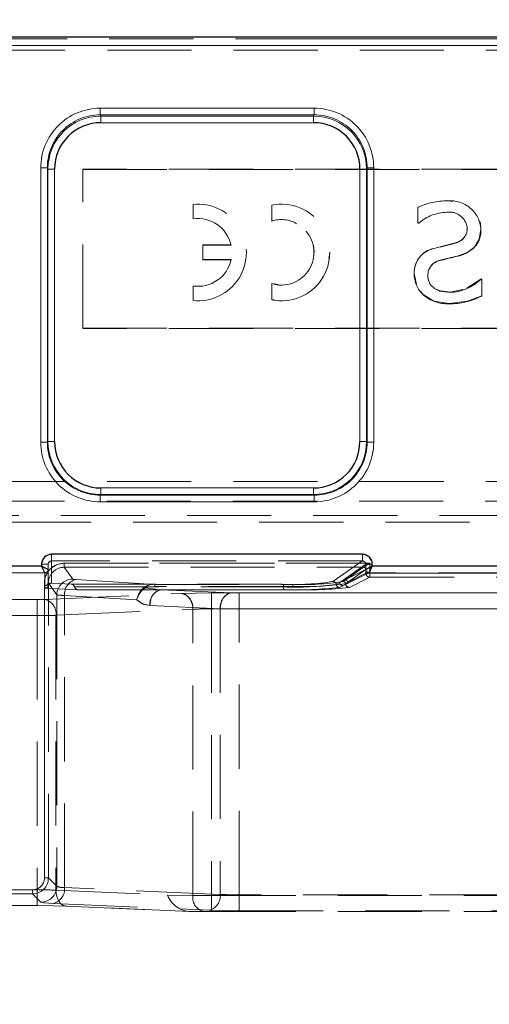
# Model space of a CAD drawing. Units: millimetres. Extents: x 0 to 420, y 0 to 297.
# Drawn here: x 192 to 199, y 243 to 258 of the extents above; entities that cross this region are included whole.
import ezdxf

# ---------------------------------------------------------------- set-up
doc = ezdxf.new("R2010")
doc.units = ezdxf.units.MM
doc.linetypes.add('HIDDEN', pattern=[1.905, 1.27, -0.635])
doc.linetypes.add('PHANTOM', pattern=[12.7, 6.35, -1.27, 1.27, -1.27, 1.27, -1.27])
doc.layers.add('THICK_LINE', color=7, linetype='Continuous', lineweight=15)
doc.styles.add('SLDTEXTSTYLE3', font='TXT', dxfattribs={"width": 0.663})
doc.dimstyles.new('SLDDIMSTYLE1', dxfattribs={"dimtxt": 3.5, "dimasz": 4, "dimexe": 0, "dimexo": 0.0625, "dimgap": 0.875, "dimtad": 2, "dimlfac": 5, "dimrnd": 1e-09, "dimzin": 12, "dimdsep": 46, "dimtxsty": 'SLDTEXTSTYLE3', "dimsah": 1, "dimcen": 0.09, "dimadec": 0, "dimazin": 3, "dimtfac": 1, "dimtofl": 0, "dimtmove": 0, "dimatfit": 3, "dimfxl": 1, "dimfrac": 2, "dimtolj": 1, "dimtzin": 12, "dimarcsym": 0})

# ---------------------------------------------------------------- blocks, each defined once
blk = doc.blocks.new('_D_11')
at = {"layer": 'THICK_LINE'}
for p, q in [((114.364, 243.195), (114.364, 266.019)), ((204.364, 243.195), (204.364, 266.019)), ((114.364, 264.019), (204.364, 264.019))]:
    blk.add_line(p, q, dxfattribs=at)
for points in [[(114.364, 264.019), (118.364, 263.019), (118.364, 265.019)], [(204.364, 264.019), (200.364, 265.019), (200.364, 263.019)]]:
    blk.add_solid(points, dxfattribs=at)
at = {"layer": 'THICK_LINE', "insert": (153.757, 268.531, 0.02), "char_height": 3.5, "attachment_point": 1, "style": 'SLDTEXTSTYLE3'}
blk.add_mtext('450', dxfattribs=at)
blk = doc.blocks.new('_D_12')
at = {"layer": 'THICK_LINE'}
for p, q in [((109.364, 249.809), (109.364, 273.369)), ((209.364, 249.809), (209.364, 273.369)), ((109.364, 271.369), (209.364, 271.369))]:
    blk.add_line(p, q, dxfattribs=at)
for points in [[(109.364, 271.369), (113.364, 270.369), (113.364, 272.369)], [(209.364, 271.369), (205.364, 272.369), (205.364, 270.369)]]:
    blk.add_solid(points, dxfattribs=at)
at = {"layer": 'THICK_LINE', "insert": (153.757, 275.881, 0.02), "char_height": 3.5, "attachment_point": 1, "style": 'SLDTEXTSTYLE3'}
blk.add_mtext('500', dxfattribs=at)

msp = doc.modelspace()

# ---------------------------------------------------------------- linework, layer by layer
at = {"color": 7, "linetype": 'Continuous', "lineweight": 30}
for p, q in [((209.086201, 257.795356), (109.642139, 257.795356)), ((197.306031, 249.987255), (192.614171, 249.987255)), ((192.46417, 249.809037), (190.855804, 249.809037)), ((192.46417, 249.836979), (192.46417, 249.809037)), ((192.514122, 249.709127), (192.46417, 249.809037)), ((197.455803, 249.809037), (197.455803, 249.837778)), ((199.672538, 249.809037), (197.455803, 249.809037))]:
    msp.add_line(p, q, dxfattribs=at)
at = {"color": 8, "linetype": 'PHANTOM', "lineweight": 0}
for p, q in [((209.086031, 257.795249), (109.642309, 257.795249)), ((109.665886, 257.7664), (209.062454, 257.7664)), ((209.059921, 257.666443), (109.668419, 257.666443)), ((193.348408, 256.721352), (193.348408, 256.621728)), ((193.348408, 256.721352), (196.57993, 256.721352)), ((196.57993, 256.621728), (196.57993, 256.721352)), ((193.348408, 256.621728), (196.57993, 256.621728)), ((193.357903, 256.602715), (193.348408, 256.621728)), ((196.570438, 256.602715), (193.357903, 256.602715)), ((193.357903, 256.503091), (193.357903, 256.602715)), ((196.570438, 256.602715), (196.57993, 256.621728)), ((196.570438, 256.602715), (196.570438, 256.503091)), ((196.570438, 256.503091), (193.357903, 256.503091)), ((192.55088, 255.821345), (192.450976, 255.821345)), ((192.450976, 251.679144), (192.450976, 255.821345)), ((192.55088, 251.679144), (192.55088, 255.821345)), ((192.55088, 255.821345), (192.559993, 255.803094)), ((192.559993, 255.803094), (192.559993, 251.688252)), ((192.559993, 255.803094), (192.6599, 255.803094)), ((192.6599, 255.803094), (192.6599, 251.688252)), ((197.268441, 255.803094), (197.368345, 255.803094)), ((197.268441, 251.688252), (197.268441, 255.803094)), ((197.368345, 255.803094), (197.377458, 255.821345)), ((197.368345, 251.688252), (197.368345, 255.803094)), ((197.477365, 255.821345), (197.377458, 255.821345)), ((197.377458, 255.821345), (197.377458, 251.679144)), ((197.477365, 255.821345), (197.477365, 251.679144)), ((192.450976, 251.679144), (192.55088, 251.679144)), ((192.559993, 251.688252), (192.55088, 251.679144)), ((192.6599, 251.688252), (192.559993, 251.688252)), ((197.368345, 251.688252), (197.268441, 251.688252)), ((197.368345, 251.688252), (197.377458, 251.679144)), ((197.377458, 251.679144), (197.477365, 251.679144)), ((193.359232, 250.889013), (193.359232, 250.988923)), ((193.359232, 250.988923), (196.569106, 250.988923)), ((196.569106, 250.988923), (196.569106, 250.889013)), ((193.359232, 250.889013), (193.350118, 250.879906)), ((193.350118, 250.879906), (193.350118, 250.779996)), ((196.57822, 250.879906), (193.350118, 250.879906)), ((196.57822, 250.779996), (193.350118, 250.779996)), ((193.359232, 250.889013), (196.569106, 250.889013)), ((196.569106, 250.889013), (196.57822, 250.879906)), ((196.57822, 250.779996), (196.57822, 250.879906)), ((192.614171, 249.987255), (197.306031, 249.987255)), ((192.614171, 249.987255), (192.614171, 249.887441)), ((190.855804, 249.809037), (192.46417, 249.809037)), ((192.46417, 249.809037), (192.46417, 249.836979)), ((192.564169, 249.836979), (192.46417, 249.836979)), ((197.455803, 249.837778), (197.356182, 249.837778)), ((197.455803, 249.837778), (197.455803, 249.809037)), ((197.455803, 249.809037), (199.672538, 249.809037))]:
    msp.add_line(p, q, dxfattribs=at)
at = {"color": 7, "linetype": 'HIDDEN', "lineweight": 0}
for p, q in [((209.086031, 257.795249), (109.642309, 257.795249)), ((109.665886, 257.7664), (209.062454, 257.7664)), ((109.636903, 257.598839), (209.091437, 257.598839)), ((209.059921, 257.666443), (109.668419, 257.666443)), ((193.348408, 256.721352), (193.348408, 256.621728)), ((193.348408, 256.721352), (196.57993, 256.721352)), ((196.57993, 256.621728), (196.57993, 256.721352)), ((193.357903, 256.602715), (193.348408, 256.621728)), ((196.57993, 256.621728), (193.348408, 256.621728)), ((193.357903, 256.503091), (193.357903, 256.602715)), ((196.570438, 256.602715), (193.357903, 256.602715)), ((196.57993, 256.621728), (196.570438, 256.602715)), ((196.570438, 256.602715), (196.570438, 256.503091)), ((193.357903, 256.503091), (196.570438, 256.503091)), ((192.55088, 255.821345), (192.450976, 255.821345)), ((192.450976, 251.679144), (192.450976, 255.821345)), ((192.55088, 255.821345), (192.559993, 255.803094)), ((192.55088, 255.821345), (192.55088, 251.679144)), ((192.559993, 255.803094), (192.6599, 255.803094)), ((192.559993, 255.803094), (192.559993, 251.688252)), ((192.6599, 251.688252), (192.6599, 255.803094)), ((193.086031, 255.795608), (193.086031, 255.799089)), ((207.086033, 255.799089), (193.086031, 255.799089)), ((193.086031, 253.395973), (193.086031, 255.795608)), ((193.086031, 255.795608), (207.086033, 255.795608)), ((197.268441, 255.803094), (197.268441, 251.688252)), ((197.368345, 255.803094), (197.377458, 255.821345)), ((197.368345, 251.688252), (197.368345, 255.803094)), ((197.377458, 251.679144), (197.377458, 255.821345)), ((197.477365, 255.821345), (197.477365, 251.679144)), ((194.751453, 255.2698), (194.751453, 255.273281)), ((194.751453, 255.2698), (194.751453, 255.049525)), ((195.937151, 255.262158), (195.937151, 255.258678)), ((195.937151, 255.258678), (195.937151, 255.013559)), ((198.213729, 255.252359), (198.145503, 255.228684)), ((198.145503, 255.225192), (198.145503, 255.228684)), ((198.145503, 255.225192), (198.145503, 254.986976)), ((198.591614, 255.325912), (198.452604, 255.311404)), ((198.660126, 255.315362), (198.591614, 255.325912)), ((198.591614, 255.322419), (198.591614, 255.325912)), ((198.578242, 255.149839), (198.578242, 255.15332)), ((198.145503, 254.990469), (198.160088, 254.990469)), ((198.145503, 254.986976), (198.160088, 254.986976)), ((198.160088, 254.986976), (198.160088, 254.990469)), ((198.88821, 254.917548), (198.882777, 254.880891)), ((198.88821, 254.914055), (198.88821, 254.917548)), ((199.096069, 254.893396), (199.096069, 254.896877)), ((194.896969, 254.653416), (194.896969, 254.656909)), ((195.323739, 254.656909), (194.896969, 254.656909)), ((195.323739, 254.653416), (194.896969, 254.653416)), ((194.896969, 254.653416), (194.896969, 254.434405)), ((195.323739, 254.653416), (195.323739, 254.656909)), ((198.692504, 254.684196), (198.384968, 254.605196)), ((198.692504, 254.680703), (198.692504, 254.684196)), ((198.998824, 254.622362), (198.998824, 254.625855)), ((195.554414, 254.543565), (195.554414, 254.547284)), ((196.575561, 254.543565), (196.575561, 254.547201)), ((196.802029, 254.445789), (196.813294, 254.547046)), ((196.813294, 254.543565), (196.813294, 254.547272)), ((198.384968, 254.601703), (198.384968, 254.605196)), ((198.479781, 254.425321), (198.750851, 254.493378)), ((198.750851, 254.489885), (198.750851, 254.493378)), ((194.896969, 254.437898), (195.323876, 254.437898)), ((194.896969, 254.434405), (195.323876, 254.434405)), ((195.323876, 254.437898), (195.323876, 254.434405)), ((198.479781, 254.421828), (198.479781, 254.425321)), ((198.087156, 254.223714), (198.087156, 254.227207)), ((198.087156, 254.227207), (198.121283, 254.061804)), ((198.295015, 254.192124), (198.295015, 254.195617)), ((194.750971, 254.037688), (194.750971, 254.041181)), ((194.750971, 254.037688), (194.750971, 253.817378)), ((195.937151, 254.077051), (196.033782, 254.059027)), ((195.937151, 254.073558), (195.937151, 254.077051)), ((195.937151, 254.073558), (195.937151, 253.828452)), ((199.092424, 254.139708), (198.884401, 254.005955)), ((199.092424, 254.136215), (199.092424, 254.139708)), ((199.107009, 254.139708), (199.092424, 254.139708)), ((199.107009, 254.136215), (199.092424, 254.136215)), ((199.107009, 254.136215), (199.107009, 254.139708)), ((199.107009, 253.885851), (199.107009, 254.136215)), ((198.172629, 253.967128), (198.223299, 253.908787)), ((198.223299, 253.905294), (198.223299, 253.908787)), ((198.822314, 253.986285), (198.629296, 253.945242)), ((198.629296, 253.941749), (198.629296, 253.945242)), ((195.937151, 253.831933), (195.976022, 253.828404)), ((198.614708, 253.769169), (198.614708, 253.772662)), ((193.086031, 253.399466), (207.086033, 253.399466)), ((207.086033, 253.395973), (193.086031, 253.395973)), ((192.55088, 251.679144), (192.450976, 251.679144)), ((192.559993, 251.688252), (192.55088, 251.679144)), ((192.559993, 251.688252), (192.6599, 251.688252)), ((197.368345, 251.688252), (197.268441, 251.688252)), ((197.377458, 251.679144), (197.368345, 251.688252)), ((197.377458, 251.679144), (197.477365, 251.679144)), ((109.633926, 251.084242), (209.094414, 251.084242)), ((196.569106, 250.988923), (193.359232, 250.988923)), ((193.359232, 250.889013), (193.359232, 250.988923)), ((196.569106, 250.889013), (196.569106, 250.988923)), ((109.62621, 250.789521), (209.10213, 250.789521)), ((193.350118, 250.879906), (193.359232, 250.889013)), ((193.350118, 250.879906), (196.57822, 250.879906)), ((193.350118, 250.879906), (193.350118, 250.779996)), ((196.57822, 250.779996), (193.350118, 250.779996)), ((193.359232, 250.889013), (196.569106, 250.889013)), ((196.569106, 250.889013), (196.57822, 250.879906)), ((196.57822, 250.879906), (196.57822, 250.779996)), ((209.264171, 250.575004), (191.939807, 250.575004)), ((191.939807, 250.475023), (209.264171, 250.475023)), ((192.614171, 249.887441), (192.614171, 249.987255)), ((192.614171, 249.887441), (192.614171, 249.553404)), ((197.306031, 249.887441), (192.614171, 249.887441)), ((192.806217, 249.851773), (197.419149, 249.851773)), ((192.806217, 249.791883), (192.806217, 249.851773)), ((197.419149, 249.851773), (192.806217, 249.851773)), ((196.861801, 249.576889), (197.306031, 249.887441)), ((197.306031, 249.887441), (197.306031, 249.987255)), ((197.419149, 249.851773), (197.419149, 249.70089)), ((197.419149, 249.70089), (197.419149, 249.851773)), ((192.514122, 249.709127), (190.805802, 249.709127)), ((192.564169, 249.836979), (192.46417, 249.836979)), ((192.514122, 249.709127), (192.46417, 249.809037)), ((192.514169, 249.709032), (192.514122, 249.709127)), ((192.514169, 249.514471), (192.514169, 249.709032)), ((192.564073, 249.759088), (192.564169, 249.758993)), ((192.564169, 249.836979), (192.564169, 249.758993)), ((192.564169, 249.564419), (192.564169, 249.758993)), ((192.806217, 249.791883), (197.323296, 249.791883)), ((192.806217, 249.791883), (192.93347, 249.613617)), ((196.963269, 249.563096), (197.356182, 249.837778)), ((196.963269, 249.563096), (197.355992, 249.759088)), ((197.405803, 249.709127), (197.013077, 249.513147)), ((197.04749, 249.599073), (197.323296, 249.791883)), ((197.35916, 249.755953), (197.083354, 249.563132)), ((197.359377, 249.70089), (197.083354, 249.563132)), ((197.323516, 249.792002), (197.323296, 249.791883)), ((197.355992, 249.759088), (197.356182, 249.759231)), ((197.355992, 249.759088), (197.356182, 249.759231)), ((197.356182, 249.759231), (197.356182, 249.837778)), ((197.455803, 249.837778), (197.356182, 249.837778)), ((197.359377, 249.756132), (197.35916, 249.755953)), ((197.359377, 249.70089), (197.359377, 249.756132)), ((197.359377, 249.70089), (197.419149, 249.70089)), ((197.419149, 249.70089), (197.359377, 249.70089)), ((197.405994, 249.709414), (197.405803, 249.709127)), ((199.722537, 249.709127), (197.405803, 249.709127)), ((197.419149, 249.70089), (199.709189, 249.70089)), ((197.419149, 249.70089), (197.419149, 249.64094)), ((197.419149, 249.64094), (197.419149, 249.70089)), ((199.709189, 249.70089), (197.419149, 249.70089)), ((192.506734, 245.102547), (192.506734, 249.55201)), ((192.506734, 249.55201), (192.506734, 245.102547)), ((192.564169, 249.564419), (192.56486, 249.514769)), ((192.566675, 245.102547), (192.566675, 249.55201)), ((192.566675, 249.55201), (192.693698, 249.374066)), ((192.614171, 249.553404), (192.91417, 249.535082)), ((192.980182, 249.607132), (194.174293, 249.534092)), ((196.911317, 249.532137), (196.963269, 249.563096)), ((197.015855, 249.576805), (197.04749, 249.599073)), ((197.083354, 249.563132), (197.05163, 249.54326)), ((197.111255, 249.487291), (197.419149, 249.64094)), ((197.419149, 249.64094), (199.709189, 249.64094)), ((192.515406, 249.475275), (192.514169, 249.514471)), ((193.012032, 249.453614), (192.515406, 249.475275)), ((192.91417, 249.535082), (196.114633, 249.535082)), ((192.962664, 249.494372), (196.114633, 249.494372)), ((196.114633, 249.453614), (193.012032, 249.453614)), ((194.268513, 249.45303), (194.027728, 249.481009)), ((194.174293, 249.534092), (196.254429, 249.534092)), ((194.174293, 249.534092), (194.174293, 249.503718)), ((196.254429, 249.503718), (194.174293, 249.503718)), ((195.330933, 249.406646), (194.268513, 249.45303)), ((194.268513, 249.45303), (196.254429, 249.45303)), ((195.029855, 249.404607), (195.029855, 249.16483)), ((195.029855, 249.404607), (202.86417, 249.404607)), ((195.029855, 249.347256), (195.029855, 249.404607)), ((202.859423, 249.404607), (195.444068, 249.404607)), ((195.444068, 249.16483), (195.444068, 249.404607)), ((195.444068, 249.404607), (195.444068, 249.347256)), ((196.114633, 249.535082), (196.114633, 249.494372)), ((196.114633, 249.453614), (196.114633, 249.494372)), ((196.254429, 249.503718), (196.254429, 249.534092)), ((197.013077, 249.513147), (196.960834, 249.487339)), ((191.814169, 249.304185), (192.398486, 249.304185)), ((192.398486, 249.064408), (192.398486, 249.304185)), ((192.511621, 249.306224), (194.577307, 249.396418)), ((192.693698, 249.374066), (192.693698, 244.975517)), ((192.810476, 244.95698), (192.810476, 249.367581)), ((192.810476, 249.367581), (193.899646, 249.300955)), ((193.909898, 249.291168), (193.899646, 249.300955)), ((194.11189, 249.299012), (194.098806, 249.213265)), ((195.029855, 249.16483), (195.029855, 249.347256)), ((195.444068, 249.347256), (195.444068, 249.16483)), ((192.681328, 249.066458), (194.747013, 249.156652)), ((195.161226, 249.16688), (194.098806, 249.213265)), ((194.747013, 244.834576), (194.747013, 249.156652)), ((195.029855, 249.16483), (195.029855, 244.834576)), ((195.029855, 249.16483), (202.86417, 249.16483)), ((195.161226, 249.16688), (195.161226, 244.854341)), ((202.859423, 249.16483), (195.444068, 249.16483)), ((195.444068, 244.846163), (195.444068, 249.16483)), ((191.814169, 249.064408), (192.398486, 249.064408)), ((192.398486, 249.064408), (192.398486, 244.923876)), ((192.681328, 249.066458), (192.681328, 244.915698)), ((192.566675, 245.102547), (192.506734, 245.102547)), ((192.693698, 244.975517), (192.566675, 245.102547)), ((195.161226, 244.854341), (192.810476, 244.95698)), ((183.931798, 244.92272), (192.326903, 244.92272)), ((192.326903, 244.92272), (183.931798, 244.92272)), ((183.931798, 244.862769), (192.326903, 244.862769)), ((192.398486, 244.923876), (191.814169, 244.923876)), ((192.326903, 244.92272), (192.326903, 244.862769)), ((192.326903, 244.862769), (192.453927, 244.735752)), ((192.398486, 244.923876), (192.398486, 244.68411)), ((192.681328, 244.915698), (194.364169, 244.842217)), ((194.364169, 244.842217), (194.747013, 244.834576)), ((194.364256, 244.842217), (194.747013, 244.834576)), ((195.029855, 244.834576), (194.747013, 244.834576)), ((194.747013, 244.834576), (195.029855, 244.834576)), ((195.029855, 244.594584), (195.029855, 244.834576)), ((195.029855, 244.834576), (201.498485, 244.834576)), ((195.029855, 244.834576), (195.029855, 244.594584)), ((195.444068, 244.846163), (195.444068, 244.606386)), ((201.493752, 244.846163), (195.444068, 244.846163)), ((192.398486, 244.68411), (191.814169, 244.68411)), ((192.64077, 244.717215), (194.99152, 244.614575)), ((192.827424, 244.676493), (194.696695, 244.594882)), ((194.714049, 244.594584), (192.851034, 244.675921)), ((194.714049, 244.594584), (194.696716, 244.595335)), ((194.714049, 244.594691), (194.916719, 244.594584)), ((194.714049, 244.594584), (194.916719, 244.594584)), ((194.881716, 244.594584), (194.714049, 244.594584)), ((195.029855, 244.594584), (194.916719, 244.594584)), ((195.029855, 244.594584), (201.498485, 244.594584)), ((195.444068, 244.606386), (201.493752, 244.606386))]:
    msp.add_line(p, q, dxfattribs=at)
at = {"color": 7, "linetype": 'HIDDEN', "lineweight": 0, "flags": 128}
for points in [[(199.096069, 254.896877), (199.087149, 254.984401), (199.074078, 255.023656)], [(198.998824, 254.625855), (199.070725, 254.743121), (199.096069, 254.896877)], [(198.750851, 254.493378), (198.890033, 254.545031), (198.998824, 254.625855)], [(198.307881, 254.118894), (198.300326, 254.141865), (198.295015, 254.195617)], [(198.629296, 253.941749), (198.476258, 253.961192), (198.39522, 253.998719), (198.331693, 254.062436), (198.300952, 254.135321), (198.295015, 254.192124)], [(198.223299, 253.908787), (198.386183, 253.807912), (198.614708, 253.772662)], [(198.629296, 253.945242), (198.484126, 253.962431), (198.429334, 253.982924)], [(198.614708, 253.772662), (198.891854, 253.806696), (199.107009, 253.889332)], [(197.419149, 249.851773), (197.385541, 249.830769), (197.354293, 249.81123), (197.332668, 249.797664), (197.326532, 249.79385), (197.323516, 249.792002)], [(197.419149, 249.851773), (197.385541, 249.830769), (197.354293, 249.81123), (197.332668, 249.797664), (197.326532, 249.79385), (197.323516, 249.792002)], [(197.455803, 249.809037), (197.435111, 249.767314), (197.422025, 249.741481), (197.410759, 249.718855), (197.405994, 249.709414)], [(192.93347, 249.613617), (192.946869, 249.610112), (192.980182, 249.607132)], [(192.93347, 249.613617), (192.946869, 249.610112), (192.980182, 249.607132)], [(192.93347, 249.613617), (192.946869, 249.610112), (192.980182, 249.607132)], [(192.93347, 249.613617), (192.946869, 249.610112), (192.980182, 249.607132)], [(194.027728, 249.481009), (194.020179, 249.487076), (194.013378, 249.490641)], [(194.027728, 249.481009), (194.020176, 249.487088), (194.013378, 249.490641)], [(194.027728, 249.481009), (194.097522, 249.498818), (194.174293, 249.503718)], [(194.027728, 249.481009), (194.097522, 249.498818), (194.174293, 249.503718)], [(194.577307, 249.396418), (194.784939, 249.402474), (195.029855, 249.404607)], [(194.577307, 249.396418), (194.784939, 249.402474), (195.029855, 249.404607)], [(194.577307, 249.396418), (194.784939, 249.402474), (195.029855, 249.404607)], [(194.577307, 249.396418), (194.784939, 249.402474), (195.029855, 249.404607)], [(195.220012, 249.343572), (195.271763, 249.389039), (195.330933, 249.406646)], [(195.330933, 249.406646), (195.271763, 249.389039), (195.220012, 249.343572)], [(195.330933, 249.406646), (195.38284, 249.405132), (195.444068, 249.404607)], [(195.330933, 249.406646), (195.38284, 249.405132), (195.444068, 249.404607)], [(195.330933, 249.406646), (195.38284, 249.405132), (195.444068, 249.404607)], [(195.330933, 249.406646), (195.38284, 249.405132), (195.444068, 249.404607)], [(192.511621, 249.306224), (192.459714, 249.30471), (192.398486, 249.304185)], [(192.511621, 249.306224), (192.459714, 249.30471), (192.398486, 249.304185)], [(192.511621, 249.306224), (192.459714, 249.30471), (192.398486, 249.304185)], [(192.511621, 249.306224), (192.459714, 249.30471), (192.398486, 249.304185)], [(194.098806, 249.213265), (193.990994, 249.238418), (193.899646, 249.300955)], [(194.098806, 249.213265), (193.990994, 249.238418), (193.899646, 249.300955)], [(194.098806, 249.213265), (193.997514, 249.23564), (193.909898, 249.291168)], [(194.098806, 249.213265), (193.997514, 249.23564), (193.909898, 249.291168)], [(194.577307, 249.396418), (194.625908, 249.38427), (194.670442, 249.353061)], [(194.577307, 249.396418), (194.625908, 249.38427), (194.670442, 249.353061)], [(192.851034, 244.675921), (192.817268, 244.679235), (192.784852, 244.692002), (192.755076, 244.713698), (192.729139, 244.743476), (192.708069, 244.780121), (192.692709, 244.82219), (192.683676, 244.867991), (192.681328, 244.915698)], [(192.681328, 244.915698), (192.683676, 244.867991), (192.692709, 244.82219), (192.708069, 244.780121), (192.729139, 244.743476), (192.755076, 244.713698), (192.784852, 244.692002), (192.817268, 244.679235), (192.851034, 244.675921)], [(192.681328, 244.915698), (192.683676, 244.867991), (192.692709, 244.82219), (192.708069, 244.780121), (192.729139, 244.743476), (192.755076, 244.713698), (192.784852, 244.692002), (192.817268, 244.679235), (192.851034, 244.675921)], [(192.681328, 244.915698), (192.683676, 244.867991), (192.692709, 244.82219), (192.708069, 244.780121), (192.729139, 244.743476), (192.755076, 244.713698), (192.784852, 244.692002), (192.817268, 244.679235), (192.851034, 244.675921)], [(192.851034, 244.675921), (192.643401, 244.681976), (192.398486, 244.68411)], [(192.851034, 244.675921), (192.643401, 244.681976), (192.398486, 244.68411)], [(192.453927, 244.735752), (192.507517, 244.725714), (192.64077, 244.717215)], [(192.453927, 244.735752), (192.507517, 244.725714), (192.64077, 244.717215)], [(192.453927, 244.735752), (192.507517, 244.725714), (192.64077, 244.717215)], [(192.453927, 244.735752), (192.507517, 244.725714), (192.64077, 244.717215)], [(194.99152, 244.614575), (195.199153, 244.60852), (195.444068, 244.606386)], [(194.99152, 244.614575), (195.199153, 244.60852), (195.444068, 244.606386)], [(194.99152, 244.614575), (195.199153, 244.60852), (195.444068, 244.606386)], [(194.99152, 244.614575), (195.199153, 244.60852), (195.444068, 244.606386)]]:
    msp.add_lwpolyline(points, dxfattribs=at)
at = {"color": 7, "linetype": 'Continuous', "lineweight": 30, "flags": 128}
msp.add_lwpolyline([(197.455803, 249.809037), (197.435111, 249.767314), (197.422025, 249.741481), (197.410759, 249.718855), (197.405994, 249.709414)], dxfattribs=at)
at = {"color": 8, "linetype": 'PHANTOM', "lineweight": 0}
for centre, radius, start, end in [((193.349119, 255.823207), 0.898145, 90.0453889, 180.1187692), ((196.57922, 255.823205), 0.898146, 359.8813388, 89.9546934), ((193.349326, 255.82328), 0.798449, 90.0659063, 180.1388396), ((193.359077, 255.803632), 0.799084, 90.08419, 180.0385159), ((196.569463, 255.803833), 0.798882, 359.9470002, 89.9300799), ((196.579341, 255.823609), 0.79812, 359.8375283, 89.9577258), ((193.349827, 251.678847), 0.898851, 179.9810602, 270.0185599), ((193.349681, 251.678707), 0.798801, 179.9686238, 270.0313762), ((193.359285, 251.688305), 0.799292, 180.0038219, 269.9961781), ((196.569058, 251.6883), 0.799287, 270.0034621, 359.9965379), ((196.578513, 251.678849), 0.898852, 269.9813284, 0.0188615), ((196.578663, 251.678701), 0.798795, 269.968162, 0.031838), ((192.614307, 249.837118), 0.150137, 90.0519359, 180.0526973), ((197.306325, 249.837777), 0.149478, 0.0004169, 90.1125643)]:
    msp.add_arc(centre, radius, start, end, dxfattribs=at)
at = {"color": 7, "linetype": 'HIDDEN', "lineweight": 0}
for centre, radius, start, end in [((193.349119, 255.823207), 0.898145, 90.0453889, 180.1187692), ((196.57922, 255.823205), 0.898146, 359.8813388, 89.9546934), ((193.349313, 255.823293), 0.798436, 90.0649869, 180.1397589), ((193.358883, 255.803825), 0.79889, 90.0702855, 180.0524204), ((196.569266, 255.803637), 0.799079, 359.9611156, 89.9159645), ((196.579336, 255.823603), 0.798126, 359.8379242, 89.9573299), ((194.824475, 254.543564), 0.729897, 264.220248, 95.7416608), ((196.083351, 254.543565), 0.729905, 258.4454789, 101.5545211), ((198.57492, 254.32695), 0.995609, 89.0392248, 115.5507646), ((198.63444, 254.861688), 0.462717, 3.9293517, 95.3105137), ((194.824425, 254.543487), 0.511272, 12.4161637, 98.205539), ((198.587674, 254.507383), 0.642525, 90.8411804, 131.7189764), ((198.620188, 254.883345), 0.269775, 6.5364984, 98.9450191), ((196.083063, 254.584075), 0.456902, 59.0362207, 108.6237164), ((196.083323, 254.543559), 0.492206, 252.7240752, 107.2759248), ((198.658804, 254.907709), 0.229494, 278.4441633, 1.584614), ((198.648292, 254.929381), 0.249139, 280.2218128, 325.3098637), ((198.708041, 254.879655), 0.388271, 318.4966583, 2.0281582), ((196.25512, 254.564602), 0.321532, 348.2759257, 20.7689826), ((225.317573, 150.39487), 107.630986, 104.32215223, 104.49117985), ((198.643329, 254.989464), 0.511019, 282.1461529, 314.0797072), ((198.460334, 254.236008), 0.373381, 101.6451514, 181.8867759), ((198.461649, 254.238465), 0.374663, 101.8101097, 181.7218177), ((205.445851, 227.24977), 28.050791, 103.8083046, 104.379171), ((194.824433, 254.543629), 0.511246, 261.7383856, 347.6641025), ((198.517873, 254.202027), 0.223078, 99.8319627, 182.5442881), ((198.518729, 254.204831), 0.223904, 100.0177264, 182.3585243), ((198.52308, 254.221783), 0.435928, 179.7460901, 226.5529385), ((198.611971, 254.63172), 0.690189, 271.4383736, 314.1164083), ((198.589244, 254.326736), 0.558147, 229.0316149, 272.6148362), ((198.623645, 254.828353), 1.059222, 269.5165358, 297.1511081), ((193.349827, 251.678847), 0.898851, 179.9810602, 270.0185599), ((193.34968, 251.678706), 0.7988, 179.9685446, 270.0314554), ((193.359282, 251.688302), 0.799289, 180.0035836, 269.9964164), ((196.569064, 251.688294), 0.799281, 270.003, 359.997), ((196.578657, 251.678707), 0.798801, 269.9686238, 0.0313762), ((196.578513, 251.678849), 0.898852, 269.9813284, 0.0188615), ((192.806223, 249.552283), 0.29949, 90.0011875, 180.0523829), ((192.807141, 249.551367), 0.300408, 90.1761604, 179.8774099), ((192.614418, 249.837192), 0.05025, 90.2815887, 180.2419051), ((192.614418, 249.837192), 0.05025, 90.2815887, 180.2419051), ((197.307025, 249.83829), 0.04916, 359.4028868, 91.1582283), ((197.306973, 249.838239), 0.049211, 359.4638528, 91.0972622), ((214.334075, 293.426573), 48.79326, 243.3707375, 243.5018949), ((192.513824, 249.759377), 0.05025, 270.339426, 359.6708282), ((192.513834, 249.759367), 0.05024, 270.3283314, 359.6819229), ((192.514187, 249.759013), 0.049981, 269.9792757, 359.9763103), ((192.806095, 249.552462), 0.23942, 89.9707025, 180.1083679), ((192.806101, 249.552456), 0.239427, 89.972253, 180.1068174), ((197.323065, 249.75569), 0.036314, 0.6967892, 89.2889279), ((197.406109, 249.759244), 0.050117, 180.1778541, 269.6510014), ((171.125628, 302.349581), 58.768928, 296.50870179, 296.61728675), ((197.40662, 249.759851), 0.050441, 180.7036875, 269.2894569), ((197.406623, 249.759854), 0.050444, 180.7070359, 269.2861085), ((197.419519, 249.701081), 0.060142, 180.1818233, 269.6470255), ((192.514194, 249.564445), 0.049975, 269.9715011, 359.9704121), ((192.934105, 249.37321), 0.240408, 90.1512424, 179.7960338), ((192.934105, 249.37321), 0.240408, 90.1512424, 179.7960338), ((193.03558, 249.387998), 0.226028, 104.1872076, 185.1826131), ((193.03558, 249.387998), 0.226028, 104.1872076, 185.1826131), ((196.279833, 253.280215), 3.748775, 267.4742836, 278.9308409), ((196.421659, 253.361152), 3.830711, 267.4979651, 278.9233977), ((196.861433, 249.526712), 0.050178, 6.2071229, 89.5807453), ((197.013356, 249.563234), 0.050087, 180.1574629, 269.6816373), ((197.015491, 249.540568), 0.036239, 4.2595313, 89.4242587), ((197.047227, 249.562947), 0.036127, 0.2933075, 89.583036), ((192.517906, 249.522854), 0.047645, 266.9923961, 350.2294647), ((192.910496, 249.481467), 0.053741, 13.8945209, 86.0799826), ((194.226924, 249.233665), 0.334124, 129.7264227, 168.3815492), ((194.21056, 249.215369), 0.322478, 124.5384265, 164.6091853), ((194.159898, 249.267716), 0.266765, 86.9068527, 123.3155021), ((194.320168, 249.236526), 0.222581, 103.4193212, 185.9988881), ((194.320168, 249.236526), 0.222581, 103.4193212, 185.9988881), ((194.300061, 249.264303), 0.191346, 99.4899949, 169.5491797), ((194.300061, 249.264303), 0.191346, 99.4899949, 169.5491797), ((195.382588, 249.190142), 0.222581, 103.4193212, 185.9988881), ((195.382588, 249.190142), 0.222581, 103.4193212, 185.9988881), ((196.289333, 254.231115), 4.739964, 267.8877813, 277.5401768), ((196.300078, 255.43365), 5.98291, 268.2237815, 276.3407086), ((196.429384, 254.032411), 4.532072, 267.7876279, 277.8915441), ((196.444121, 255.440332), 5.990306, 268.1853442, 276.3942363), ((196.96125, 249.537563), 0.050227, 186.2017515, 269.5254067), ((196.961268, 249.537583), 0.050246, 186.221958, 269.5052002), ((197.111607, 249.547411), 0.060121, 183.9594455, 269.6643709), ((197.111607, 249.547411), 0.060121, 183.9594455, 269.6643709), ((192.459961, 249.089717), 0.222585, 354.0020265, 76.5797642), ((192.459961, 249.089717), 0.222585, 354.0020265, 76.5797642), ((192.794398, 250.132737), 0.765325, 262.4392071, 271.2037242), ((192.794398, 250.132737), 0.765325, 262.4392071, 271.2037242), ((194.525647, 249.179911), 0.222585, 354.0020265, 76.5797642), ((194.462422, 249.158833), 0.2846, 359.5608915, 43.0362469), ((195.459084, 249.165909), 0.297859, 143.3825426, 179.813094), ((195.459084, 249.165909), 0.297859, 143.3825426, 179.813094), ((195.009848, 244.961408), 4.203469, 89.7272995, 93.5849427), ((195.009848, 244.961408), 4.203469, 89.7272995, 93.5849427), ((195.424137, 265.924756), 16.759938, 269.1011719, 270.0681365), ((192.418412, 265.824998), 16.760602, 269.9318826, 270.8988089), ((192.418412, 265.824998), 16.760602, 269.9318826, 270.8988089), ((192.326425, 245.103028), 0.18031, 270.1521175, 359.846933), ((192.326965, 245.102489), 0.179769, 269.9804987, 0.0185517), ((192.326799, 245.102645), 0.239876, 270.0248253, 359.976599), ((192.326797, 245.102647), 0.239878, 270.0253557, 359.9760686), ((192.453398, 244.976052), 0.240301, 270.1260491, 359.8725266), ((192.453398, 244.976052), 0.240301, 270.1260491, 359.8725266), ((192.58911, 244.933722), 0.222585, 283.4202358, 5.9979735), ((192.58911, 244.933722), 0.222585, 283.4202358, 5.9979735), ((192.795692, 245.240946), 0.284351, 248.9802332, 272.9802163), ((192.795692, 245.240946), 0.284351, 248.9802332, 272.9802163), ((192.418822, 240.731875), 4.19205, 86.4098015, 90.2779562), ((192.418822, 240.731875), 4.19205, 86.4098015, 90.2779562), ((194.727603, 244.984722), 0.390373, 201.410466, 268.0102331), ((194.959126, 244.80457), 0.214225, 171.9481018, 258.5826746), ((194.939863, 244.831081), 0.222583, 283.4197084, 5.9985009), ((195.423727, 249.037999), 4.191886, 266.4097254, 270.2780324), ((195.423727, 249.037999), 4.191886, 266.4097254, 270.2780324)]:
    msp.add_arc(centre, radius, start, end, dxfattribs=at)
at = {"color": 7, "linetype": 'Continuous', "lineweight": 30}
for centre, radius, start, end in [((193.358461, 255.804529), 0.698563, 90.0457977, 180.1176284), ((196.569879, 255.804527), 0.698564, 359.8824722, 89.9541017), ((193.358991, 251.688014), 0.699091, 179.9804604, 270.0197838), ((196.569348, 251.688017), 0.699094, 269.9802115, 0.0193001), ((192.614483, 249.836942), 0.150313, 90.1189796, 179.9856536), ((197.305865, 249.837316), 0.149939, 0.1766239, 89.9363573), ((214.334075, 293.426573), 48.79326, 243.3707375, 243.5018949), ((171.125628, 302.349581), 58.768928, 296.50870179, 296.61728675)]:
    msp.add_arc(centre, radius, start, end, dxfattribs=at)
at = {"color": 7, "linetype": 'HIDDEN', "lineweight": 0}
for centre, start_param, end_param in [((192.61417, 249.503492), 5.467243882, 6.871664218), ((192.91417, 249.485178), 4.142432072, 5.467243882), ((193.01116, 249.503562), 1.000839418, 2.343104521)]:
    msp.add_ellipse(centre, major_axis=(-0.036419, 0.036419), ratio=0.940706067, start_param=start_param, end_param=end_param, dxfattribs=at)

# ---------------------------------------------------------------- dimensions: what is measured, and where the dimension line sits
at = {"layer": 'THICK_LINE'}
for base, p1, p2, picture, middle in [((209.36417, 271.369189), (109.36417, 249.809035), (209.36417, 249.809035), '_D_12', (159.36417, 271.369189)), ((204.36417, 264.019375), (114.36417, 243.194581), (204.36417, 243.194581), '_D_11', (159.36417, 264.019375))]:
    dim = msp.add_linear_dim(base=base, p1=p1, p2=p2, dimstyle='SLDDIMSTYLE1', dxfattribs=at)
    dim.commit()
    dim.dimension.update_dxf_attribs({"geometry": picture, "text_midpoint": middle, "dimtype": 160})

doc.saveas('drawing.dxf')
